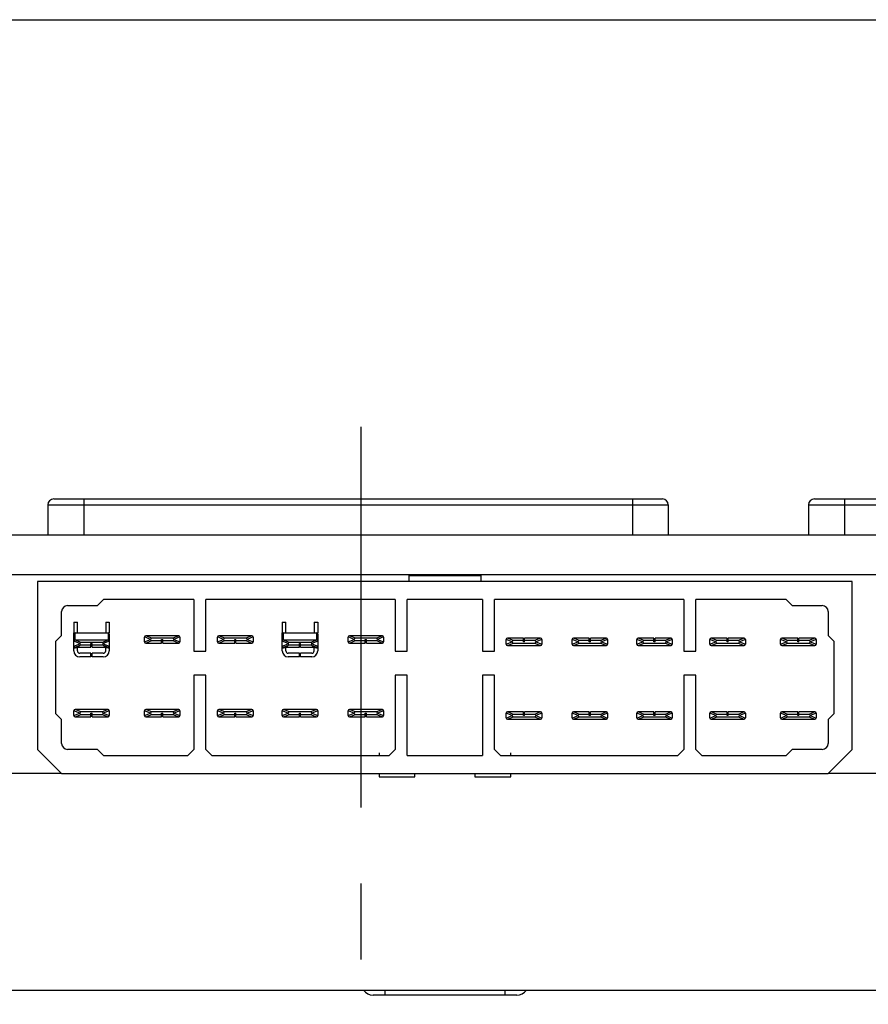
# Model space of a CAD drawing. Units: millimetres. Extents: x 3317 to 10757, y 12763 to 20559.
# Drawn here: x 3830 to 3901, y 16114 to 16196 of the extents above; entities that cross this region are included whole.
import ezdxf

# ---------------------------------------------------------------- set-up
doc = ezdxf.new("R2010")
doc.units = ezdxf.units.MM
doc.linetypes.add('CENTER', pattern=[50.8, 31.75, -6.35, 6.35, -6.35])
for name, color, linetype in [('06210000138_BL1531', 7, 'Continuous'), ('09510002843_BL1484', 7, 'Continuous'), ('09510002843_BL1486', 7, 'Continuous'), ('09510002843_BL1487', 7, 'Continuous'), ('09510002843_BL1488', 7, 'Continuous'), ('09510002843_BL1495', 7, 'Continuous'), ('09510002843_BL1496', 7, 'Continuous'), ('09510002843_BL1497', 7, 'Continuous'), ('09510002843_BL1498', 7, 'Continuous'), ('09510002843_BL1499', 7, 'Continuous'), ('09510002843_BL1500', 7, 'Continuous'), ('09510002843_BL1501', 7, 'Continuous'), ('09510002843_BL1502', 7, 'Continuous'), ('09510002843_BL1503', 7, 'Continuous'), ('09510002843_BL1504', 7, 'Continuous'), ('09510002843_BL1505', 7, 'Continuous'), ('09510002843_BL1506', 7, 'Continuous'), ('09510002843_BL1507', 7, 'Continuous'), ('09510002843_BL1515', 7, 'Continuous'), ('09510002843_BL1516', 7, 'Continuous'), ('09510002843_BL1519', 7, 'Continuous'), ('62413471401_BL1593', 7, 'Continuous'), ('WINDOW_A_OCR_TS1600_BL333', 7, 'Continuous')]:
    doc.layers.add(name, color=color, linetype=linetype)

msp = doc.modelspace()

# ---------------------------------------------------------------- linework, layer by layer
at = {"layer": '06210000138_BL1531', "color": 7, "linetype": 'Continuous'}
for p, q in [((3862.77, 16149.37), (3868.77, 16149.37)), ((3831.77, 16148.87), (3831.77, 16134.87)), ((3899.77, 16148.87), (3831.77, 16148.87)), ((3899.77, 16134.87), (3899.77, 16148.87)), ((3834.27, 16146.87), (3836.77, 16146.87)), ((3836.77, 16146.87), (3837.27, 16147.37)), ((3844.82, 16147.37), (3837.27, 16147.37)), ((3844.82, 16147.37), (3844.82, 16143.07)), ((3845.82, 16143.07), (3845.82, 16147.37)), ((3861.62, 16147.37), (3845.82, 16147.37)), ((3861.62, 16147.37), (3861.62, 16143.07)), ((3862.62, 16143.07), (3862.62, 16147.37)), ((3868.92, 16147.37), (3862.62, 16147.37)), ((3868.92, 16147.37), (3868.92, 16143.07)), ((3869.92, 16143.07), (3869.92, 16147.37)), ((3885.72, 16147.37), (3869.92, 16147.37)), ((3885.72, 16147.37), (3885.72, 16143.07)), ((3886.72, 16143.07), (3886.72, 16147.37)), ((3894.27, 16147.37), (3886.72, 16147.37)), ((3894.27, 16147.37), (3894.77, 16146.87)), ((3894.77, 16146.87), (3897.27, 16146.87)), ((3833.77, 16144.37), (3833.77, 16146.37)), ((3897.77, 16146.37), (3897.77, 16144.37)), ((3833.27, 16143.87), (3833.77, 16144.37)), ((3897.77, 16144.37), (3898.27, 16143.87)), ((3833.27, 16143.87), (3833.27, 16137.87)), ((3898.27, 16137.87), (3898.27, 16143.87)), ((3844.82, 16143.07), (3845.82, 16143.07)), ((3861.62, 16143.07), (3862.62, 16143.07)), ((3868.92, 16143.07), (3869.92, 16143.07)), ((3885.72, 16143.07), (3886.72, 16143.07)), ((3844.82, 16141.07), (3844.82, 16134.87)), ((3845.82, 16141.07), (3844.82, 16141.07)), ((3845.82, 16134.87), (3845.82, 16141.07)), ((3861.62, 16141.07), (3861.62, 16134.87)), ((3862.62, 16141.07), (3861.62, 16141.07)), ((3862.62, 16134.37), (3862.62, 16141.07)), ((3868.92, 16141.07), (3868.92, 16134.37)), ((3869.92, 16141.07), (3868.92, 16141.07)), ((3869.92, 16134.87), (3869.92, 16141.07)), ((3885.72, 16141.07), (3885.72, 16134.87)), ((3886.72, 16141.07), (3885.72, 16141.07)), ((3886.72, 16134.87), (3886.72, 16141.07)), ((3833.77, 16137.37), (3833.27, 16137.87)), ((3898.27, 16137.87), (3897.77, 16137.37)), ((3833.77, 16135.37), (3833.77, 16137.37)), ((3897.77, 16137.37), (3897.77, 16135.37)), ((3831.77, 16134.87), (3833.77, 16132.87)), ((3836.77, 16134.87), (3834.27, 16134.87)), ((3837.27, 16134.37), (3836.77, 16134.87)), ((3837.27, 16134.37), (3844.32, 16134.37)), ((3844.82, 16134.87), (3844.32, 16134.37)), ((3846.32, 16134.37), (3845.82, 16134.87)), ((3846.32, 16134.37), (3861.12, 16134.37)), ((3861.62, 16134.87), (3861.12, 16134.37)), ((3862.62, 16134.37), (3868.92, 16134.37)), ((3870.42, 16134.37), (3869.92, 16134.87)), ((3870.42, 16134.37), (3885.22, 16134.37)), ((3885.72, 16134.87), (3885.22, 16134.37)), ((3887.22, 16134.37), (3886.72, 16134.87)), ((3887.22, 16134.37), (3894.27, 16134.37)), ((3894.77, 16134.87), (3894.27, 16134.37)), ((3897.27, 16134.87), (3894.77, 16134.87)), ((3897.77, 16132.87), (3899.77, 16134.87)), ((3833.77, 16132.87), (3897.77, 16132.87))]:
    msp.add_line(p, q, dxfattribs=at)
for centre, start, end in [((3834.27, 16146.37), 90, 180), ((3897.27, 16146.37), 0, 90), ((3834.27, 16135.37), 180, 270), ((3897.27, 16135.37), 270, 0)]:
    msp.add_arc(centre, 0.5, start, end, dxfattribs=at)
at = {"layer": '09510002843_BL1484', "color": 7, "linetype": 'Continuous'}
for p, q in [((3834.79, 16145.495), (3834.79, 16144.595)), ((3834.79, 16145.495), (3835.09, 16145.495)), ((3835.09, 16144.595), (3835.09, 16145.495)), ((3837.45, 16145.495), (3837.45, 16144.595)), ((3837.45, 16145.495), (3837.75, 16145.495)), ((3837.75, 16145.495), (3837.75, 16144.595)), ((3834.79, 16144.521), (3834.79, 16144.595)), ((3834.79, 16144.595), (3837.75, 16144.595)), ((3834.79, 16143.902), (3834.79, 16144.495)), ((3834.89, 16143.995), (3834.89, 16144.595)), ((3837.65, 16144.595), (3837.65, 16143.995)), ((3837.75, 16144.521), (3837.75, 16144.595)), ((3837.75, 16144.495), (3837.75, 16143.902)), ((3835.29, 16143.702), (3834.79, 16143.902)), ((3834.79, 16143.495), (3834.79, 16143.895)), ((3834.79, 16143.489), (3835.29, 16143.689)), ((3834.79, 16143.095), (3834.79, 16143.489)), ((3837.65, 16143.995), (3834.89, 16143.995)), ((3834.89, 16143.395), (3834.89, 16143.345)), ((3834.89, 16143.395), (3836.22, 16143.395)), ((3835.09, 16143.345), (3834.89, 16143.345)), ((3835.392, 16143.795), (3834.892, 16143.995)), ((3834.892, 16143.395), (3835.392, 16143.595)), ((3835.09, 16143.095), (3835.09, 16143.345)), ((3835.29, 16143.689), (3835.29, 16143.702)), ((3837.148, 16143.795), (3835.392, 16143.795)), ((3835.392, 16143.595), (3836.22, 16143.595)), ((3836.22, 16143.395), (3836.22, 16143.695)), ((3836.22, 16143.695), (3836.32, 16143.695)), ((3836.32, 16143.395), (3836.32, 16143.695)), ((3836.32, 16143.595), (3837.148, 16143.595)), ((3836.32, 16143.395), (3837.65, 16143.395)), ((3837.648, 16143.995), (3837.148, 16143.795)), ((3837.148, 16143.595), (3837.648, 16143.395)), ((3837.749, 16143.902), (3837.25, 16143.702)), ((3837.25, 16143.702), (3837.25, 16143.689)), ((3837.25, 16143.689), (3837.749, 16143.489)), ((3837.45, 16143.095), (3837.45, 16143.345)), ((3837.65, 16143.345), (3837.45, 16143.345)), ((3837.65, 16143.395), (3837.65, 16143.345)), ((3837.75, 16143.895), (3837.75, 16143.495)), ((3837.75, 16143.467), (3837.75, 16143.095)), ((3836.22, 16142.895), (3835.29, 16142.895)), ((3836.22, 16142.595), (3835.29, 16142.595)), ((3836.22, 16142.595), (3836.22, 16142.895)), ((3836.32, 16142.595), (3836.32, 16142.895)), ((3837.25, 16142.895), (3836.32, 16142.895)), ((3837.25, 16142.595), (3836.32, 16142.595))]:
    msp.add_line(p, q, dxfattribs=at)
for centre, radius, start, end in [((3834.89, 16144.495), 0.1, 90, 180), ((3837.65, 16144.495), 0.1, 0, 90), ((3834.89, 16143.895), 0.1, 90, 180), ((3834.89, 16143.495), 0.1, 180, 270), ((3834.89, 16143.495), 0.15, 228.18969, 270), ((3837.65, 16143.895), 0.1, 0, 90), ((3837.65, 16143.495), 0.1, 270, 0), ((3837.65, 16143.495), 0.15, 270, 311.81031), ((3835.29, 16143.095), 0.5, 180, 270), ((3835.29, 16143.095), 0.2, 180, 270), ((3837.25, 16143.095), 0.5, 270, 0), ((3837.25, 16143.095), 0.2, 270, 0)]:
    msp.add_arc(centre, radius, start, end, dxfattribs=at)
for centre, major_axis, start_param, end_param in [((3835.401, 16143.694), (-0.105, 0.042), -1.144362, 0.338616), ((3835.401, 16143.697), (0.105, 0.042), 2.802977, 4.285954), ((3837.138, 16143.694), (-0.105, -0.042), 2.802977, 4.285954), ((3837.138, 16143.697), (0.105, -0.042), -1.144362, 0.338616)]:
    msp.add_ellipse(centre, major_axis=major_axis, ratio=0.880451, start_param=start_param, end_param=end_param, dxfattribs=at)
for points, knots in [([(3835.275, 16143.395), (3835.259, 16143.395), (3835.226, 16143.394), (3835.178, 16143.387), (3835.136, 16143.376), (3835.107, 16143.365), (3835.09, 16143.354), (3835.09, 16143.345)], [0, 0, 0, 0, 0.246872, 0.496666, 0.749005, 0.876123, 1, 1, 1, 1]), ([(3837.45, 16143.345), (3837.45, 16143.354), (3837.432, 16143.365), (3837.403, 16143.376), (3837.361, 16143.387), (3837.313, 16143.394), (3837.28, 16143.395), (3837.264, 16143.395)], [0, 0, 0, 0, 0.123836, 0.250961, 0.503311, 0.753117, 1, 1, 1, 1])]:
    msp.add_open_spline(points, degree=3, knots=knots, dxfattribs=at)
at = {"layer": '09510002843_BL1486', "color": 7, "linetype": 'Continuous'}
for p, q in [((3841.19, 16144.052), (3840.69, 16144.252)), ((3840.69, 16143.845), (3840.69, 16144.245)), ((3843.55, 16144.345), (3840.79, 16144.345)), ((3841.292, 16144.145), (3840.792, 16144.345)), ((3843.048, 16144.145), (3841.292, 16144.145)), ((3843.548, 16144.345), (3843.048, 16144.145)), ((3843.649, 16144.252), (3843.15, 16144.052)), ((3843.65, 16144.245), (3843.65, 16143.845)), ((3840.69, 16143.839), (3841.19, 16144.039)), ((3840.79, 16143.745), (3842.12, 16143.745)), ((3840.792, 16143.745), (3841.292, 16143.945)), ((3841.19, 16144.039), (3841.19, 16144.052)), ((3841.292, 16143.945), (3842.12, 16143.945)), ((3842.12, 16143.745), (3842.12, 16144.045)), ((3842.12, 16144.045), (3842.22, 16144.045)), ((3842.22, 16143.745), (3842.22, 16144.045)), ((3842.22, 16143.945), (3843.048, 16143.945)), ((3842.22, 16143.745), (3843.55, 16143.745)), ((3843.048, 16143.945), (3843.548, 16143.745)), ((3843.15, 16144.052), (3843.15, 16144.039)), ((3843.15, 16144.039), (3843.649, 16143.839))]:
    msp.add_line(p, q, dxfattribs=at)
for centre, start, end in [((3840.79, 16144.245), 90, 180), ((3843.55, 16144.245), 0, 90), ((3840.79, 16143.845), 180, 270), ((3843.55, 16143.845), 270, 0)]:
    msp.add_arc(centre, 0.1, start, end, dxfattribs=at)
for centre, major_axis, start_param, end_param in [((3841.301, 16144.044), (-0.105, 0.042), -1.144362, 0.338616), ((3843.038, 16144.044), (-0.105, -0.042), 2.802977, 4.285954), ((3841.301, 16144.047), (0.105, 0.042), 2.802977, 4.285954), ((3843.038, 16144.047), (0.105, -0.042), -1.144362, 0.338616)]:
    msp.add_ellipse(centre, major_axis=major_axis, ratio=0.880451, start_param=start_param, end_param=end_param, dxfattribs=at)
at = {"layer": '09510002843_BL1487', "color": 7, "linetype": 'Continuous'}
for p, q in [((3847.29, 16144.052), (3846.79, 16144.252)), ((3846.79, 16143.845), (3846.79, 16144.245)), ((3849.65, 16144.345), (3846.89, 16144.345)), ((3847.392, 16144.145), (3846.892, 16144.345)), ((3849.148, 16144.145), (3847.392, 16144.145)), ((3849.648, 16144.345), (3849.148, 16144.145)), ((3849.749, 16144.252), (3849.25, 16144.052)), ((3849.75, 16144.245), (3849.75, 16143.845)), ((3846.79, 16143.839), (3847.29, 16144.039)), ((3846.89, 16143.745), (3848.22, 16143.745)), ((3846.892, 16143.745), (3847.392, 16143.945)), ((3847.29, 16144.039), (3847.29, 16144.052)), ((3847.392, 16143.945), (3848.22, 16143.945)), ((3848.22, 16143.745), (3848.22, 16144.045)), ((3848.22, 16144.045), (3848.32, 16144.045)), ((3848.32, 16143.745), (3848.32, 16144.045)), ((3848.32, 16143.945), (3849.148, 16143.945)), ((3848.32, 16143.745), (3849.65, 16143.745)), ((3849.148, 16143.945), (3849.648, 16143.745)), ((3849.25, 16144.052), (3849.25, 16144.039)), ((3849.25, 16144.039), (3849.749, 16143.839))]:
    msp.add_line(p, q, dxfattribs=at)
for centre, start, end in [((3846.89, 16144.245), 90, 180), ((3849.65, 16144.245), 0, 90), ((3846.89, 16143.845), 180, 270), ((3849.65, 16143.845), 270, 0)]:
    msp.add_arc(centre, 0.1, start, end, dxfattribs=at)
for centre, major_axis, start_param, end_param in [((3847.401, 16144.044), (-0.105, 0.042), -1.144362, 0.338616), ((3849.138, 16144.044), (-0.105, -0.042), 2.802977, 4.285954), ((3847.401, 16144.047), (0.105, 0.042), 2.802977, 4.285954), ((3849.138, 16144.047), (0.105, -0.042), -1.144362, 0.338616)]:
    msp.add_ellipse(centre, major_axis=major_axis, ratio=0.880451, start_param=start_param, end_param=end_param, dxfattribs=at)
at = {"layer": '09510002843_BL1488', "color": 7, "linetype": 'Continuous'}
for p, q in [((3835.29, 16137.902), (3834.79, 16138.102)), ((3834.79, 16137.695), (3834.79, 16138.095)), ((3834.79, 16137.689), (3835.29, 16137.889)), ((3837.65, 16138.195), (3834.89, 16138.195)), ((3834.89, 16137.595), (3836.22, 16137.595)), ((3835.392, 16137.995), (3834.892, 16138.195)), ((3834.892, 16137.595), (3835.392, 16137.795)), ((3835.29, 16137.889), (3835.29, 16137.902)), ((3837.148, 16137.995), (3835.392, 16137.995)), ((3835.392, 16137.795), (3836.22, 16137.795)), ((3836.22, 16137.595), (3836.22, 16137.895)), ((3836.22, 16137.895), (3836.32, 16137.895)), ((3836.32, 16137.595), (3836.32, 16137.895)), ((3836.32, 16137.795), (3837.148, 16137.795)), ((3836.32, 16137.595), (3837.65, 16137.595)), ((3837.648, 16138.195), (3837.148, 16137.995)), ((3837.148, 16137.795), (3837.648, 16137.595)), ((3837.749, 16138.102), (3837.25, 16137.902)), ((3837.25, 16137.902), (3837.25, 16137.889)), ((3837.25, 16137.889), (3837.749, 16137.689)), ((3837.75, 16138.095), (3837.75, 16137.695))]:
    msp.add_line(p, q, dxfattribs=at)
for centre, start, end in [((3834.89, 16138.095), 90, 180), ((3834.89, 16137.695), 180, 270), ((3837.65, 16138.095), 0, 90), ((3837.65, 16137.695), 270, 0)]:
    msp.add_arc(centre, 0.1, start, end, dxfattribs=at)
for centre, major_axis, start_param, end_param in [((3835.401, 16137.894), (-0.105, 0.042), -1.144362, 0.338616), ((3835.401, 16137.897), (0.105, 0.042), 2.802977, 4.285954), ((3837.138, 16137.894), (-0.105, -0.042), 2.802977, 4.285954), ((3837.138, 16137.897), (0.105, -0.042), -1.144362, 0.338616)]:
    msp.add_ellipse(centre, major_axis=major_axis, ratio=0.880451, start_param=start_param, end_param=end_param, dxfattribs=at)
at = {"layer": '09510002843_BL1495', "color": 7, "linetype": 'Continuous'}
for p, q in [((3852.19, 16145.495), (3852.19, 16144.595)), ((3852.19, 16145.495), (3852.49, 16145.495)), ((3852.49, 16144.595), (3852.49, 16145.495)), ((3854.85, 16145.495), (3854.85, 16144.595)), ((3854.85, 16145.495), (3855.15, 16145.495)), ((3855.15, 16145.495), (3855.15, 16144.595)), ((3852.19, 16144.521), (3852.19, 16144.595)), ((3852.19, 16144.595), (3855.15, 16144.595)), ((3852.19, 16143.902), (3852.19, 16144.495)), ((3852.29, 16143.995), (3852.29, 16144.595)), ((3855.05, 16144.595), (3855.05, 16143.995)), ((3855.15, 16144.521), (3855.15, 16144.595)), ((3855.15, 16144.495), (3855.15, 16143.902)), ((3852.69, 16143.702), (3852.19, 16143.902)), ((3852.19, 16143.495), (3852.19, 16143.895)), ((3852.19, 16143.489), (3852.69, 16143.689)), ((3852.19, 16143.095), (3852.19, 16143.489)), ((3855.05, 16143.995), (3852.29, 16143.995)), ((3852.29, 16143.395), (3852.29, 16143.345)), ((3852.29, 16143.395), (3853.62, 16143.395)), ((3852.49, 16143.345), (3852.29, 16143.345)), ((3852.792, 16143.795), (3852.292, 16143.995)), ((3852.292, 16143.395), (3852.792, 16143.595)), ((3852.49, 16143.095), (3852.49, 16143.345)), ((3852.69, 16143.689), (3852.69, 16143.702)), ((3854.548, 16143.795), (3852.792, 16143.795)), ((3852.792, 16143.595), (3853.62, 16143.595)), ((3853.62, 16143.395), (3853.62, 16143.695)), ((3853.62, 16143.695), (3853.72, 16143.695)), ((3853.72, 16143.395), (3853.72, 16143.695)), ((3853.72, 16143.595), (3854.548, 16143.595)), ((3853.72, 16143.395), (3855.05, 16143.395)), ((3855.048, 16143.995), (3854.548, 16143.795)), ((3854.548, 16143.595), (3855.048, 16143.395)), ((3855.149, 16143.902), (3854.65, 16143.702)), ((3854.65, 16143.702), (3854.65, 16143.689)), ((3854.65, 16143.689), (3855.149, 16143.489)), ((3854.85, 16143.095), (3854.85, 16143.345)), ((3855.05, 16143.345), (3854.85, 16143.345)), ((3855.05, 16143.395), (3855.05, 16143.345)), ((3855.15, 16143.895), (3855.15, 16143.495)), ((3855.15, 16143.467), (3855.15, 16143.095)), ((3853.62, 16142.895), (3852.69, 16142.895)), ((3853.62, 16142.595), (3852.69, 16142.595)), ((3853.62, 16142.595), (3853.62, 16142.895)), ((3853.72, 16142.595), (3853.72, 16142.895)), ((3854.65, 16142.895), (3853.72, 16142.895)), ((3854.65, 16142.595), (3853.72, 16142.595))]:
    msp.add_line(p, q, dxfattribs=at)
for centre, radius, start, end in [((3852.29, 16144.495), 0.1, 90, 180), ((3855.05, 16144.495), 0.1, 0, 90), ((3852.29, 16143.895), 0.1, 90, 180), ((3852.29, 16143.495), 0.1, 180, 270), ((3852.29, 16143.495), 0.15, 228.18969, 270), ((3855.05, 16143.895), 0.1, 0, 90), ((3855.05, 16143.495), 0.1, 270, 0), ((3855.05, 16143.495), 0.15, 270, 311.81031), ((3852.69, 16143.095), 0.5, 180, 270), ((3852.69, 16143.095), 0.2, 180, 270), ((3854.65, 16143.095), 0.5, 270, 0), ((3854.65, 16143.095), 0.2, 270, 0)]:
    msp.add_arc(centre, radius, start, end, dxfattribs=at)
for centre, major_axis, start_param, end_param in [((3852.801, 16143.694), (-0.105, 0.042), -1.144362, 0.338616), ((3852.801, 16143.697), (0.105, 0.042), 2.802977, 4.285954), ((3854.538, 16143.694), (-0.105, -0.042), 2.802977, 4.285954), ((3854.538, 16143.697), (0.105, -0.042), -1.144362, 0.338616)]:
    msp.add_ellipse(centre, major_axis=major_axis, ratio=0.880451, start_param=start_param, end_param=end_param, dxfattribs=at)
for points, knots in [([(3852.675, 16143.395), (3852.659, 16143.395), (3852.626, 16143.394), (3852.578, 16143.387), (3852.536, 16143.376), (3852.507, 16143.365), (3852.49, 16143.354), (3852.49, 16143.345)], [0, 0, 0, 0, 0.246872, 0.496666, 0.749005, 0.876123, 1, 1, 1, 1]), ([(3854.85, 16143.345), (3854.85, 16143.354), (3854.832, 16143.365), (3854.803, 16143.376), (3854.761, 16143.387), (3854.713, 16143.394), (3854.68, 16143.395), (3854.664, 16143.395)], [0, 0, 0, 0, 0.123836, 0.250961, 0.503311, 0.753117, 1, 1, 1, 1])]:
    msp.add_open_spline(points, degree=3, knots=knots, dxfattribs=at)
at = {"layer": '09510002843_BL1496', "color": 7, "linetype": 'Continuous'}
for p, q in [((3841.19, 16137.902), (3840.69, 16138.102)), ((3840.69, 16137.695), (3840.69, 16138.095)), ((3840.69, 16137.689), (3841.19, 16137.889)), ((3843.55, 16138.195), (3840.79, 16138.195)), ((3840.79, 16137.595), (3842.12, 16137.595)), ((3841.292, 16137.995), (3840.792, 16138.195)), ((3840.792, 16137.595), (3841.292, 16137.795)), ((3841.19, 16137.889), (3841.19, 16137.902)), ((3843.048, 16137.995), (3841.292, 16137.995)), ((3841.292, 16137.795), (3842.12, 16137.795)), ((3842.12, 16137.595), (3842.12, 16137.895)), ((3842.12, 16137.895), (3842.22, 16137.895)), ((3842.22, 16137.595), (3842.22, 16137.895)), ((3842.22, 16137.795), (3843.048, 16137.795)), ((3842.22, 16137.595), (3843.55, 16137.595)), ((3843.548, 16138.195), (3843.048, 16137.995)), ((3843.048, 16137.795), (3843.548, 16137.595)), ((3843.649, 16138.102), (3843.15, 16137.902)), ((3843.15, 16137.902), (3843.15, 16137.889)), ((3843.15, 16137.889), (3843.649, 16137.689)), ((3843.65, 16138.095), (3843.65, 16137.695))]:
    msp.add_line(p, q, dxfattribs=at)
for centre, start, end in [((3840.79, 16138.095), 90, 180), ((3840.79, 16137.695), 180, 270), ((3843.55, 16138.095), 0, 90), ((3843.55, 16137.695), 270, 0)]:
    msp.add_arc(centre, 0.1, start, end, dxfattribs=at)
for centre, major_axis, start_param, end_param in [((3841.301, 16137.894), (-0.105, 0.042), -1.144362, 0.338616), ((3841.301, 16137.897), (0.105, 0.042), 2.802977, 4.285954), ((3843.038, 16137.894), (-0.105, -0.042), 2.802977, 4.285954), ((3843.038, 16137.897), (0.105, -0.042), -1.144362, 0.338616)]:
    msp.add_ellipse(centre, major_axis=major_axis, ratio=0.880451, start_param=start_param, end_param=end_param, dxfattribs=at)
at = {"layer": '09510002843_BL1497', "color": 7, "linetype": 'Continuous'}
for p, q in [((3858.19, 16144.052), (3857.69, 16144.252)), ((3857.69, 16143.845), (3857.69, 16144.245)), ((3860.55, 16144.345), (3857.79, 16144.345)), ((3858.292, 16144.145), (3857.792, 16144.345)), ((3860.048, 16144.145), (3858.292, 16144.145)), ((3860.548, 16144.345), (3860.048, 16144.145)), ((3860.649, 16144.252), (3860.15, 16144.052)), ((3860.65, 16144.245), (3860.65, 16143.845)), ((3857.69, 16143.839), (3858.19, 16144.039)), ((3857.79, 16143.745), (3859.12, 16143.745)), ((3857.792, 16143.745), (3858.292, 16143.945)), ((3858.19, 16144.039), (3858.19, 16144.052)), ((3858.292, 16143.945), (3859.12, 16143.945)), ((3859.12, 16143.745), (3859.12, 16144.045)), ((3859.12, 16144.045), (3859.22, 16144.045)), ((3859.22, 16143.745), (3859.22, 16144.045)), ((3859.22, 16143.945), (3860.048, 16143.945)), ((3859.22, 16143.745), (3860.55, 16143.745)), ((3860.048, 16143.945), (3860.548, 16143.745)), ((3860.15, 16144.052), (3860.15, 16144.039)), ((3860.15, 16144.039), (3860.649, 16143.839))]:
    msp.add_line(p, q, dxfattribs=at)
for centre, start, end in [((3857.79, 16144.245), 90, 180), ((3860.55, 16144.245), 0, 90), ((3857.79, 16143.845), 180, 270), ((3860.55, 16143.845), 270, 0)]:
    msp.add_arc(centre, 0.1, start, end, dxfattribs=at)
for centre, major_axis, start_param, end_param in [((3858.301, 16144.044), (-0.105, 0.042), -1.144362, 0.338616), ((3860.038, 16144.044), (-0.105, -0.042), 2.802977, 4.285954), ((3858.301, 16144.047), (0.105, 0.042), 2.802977, 4.285954), ((3860.038, 16144.047), (0.105, -0.042), -1.144362, 0.338616)]:
    msp.add_ellipse(centre, major_axis=major_axis, ratio=0.880451, start_param=start_param, end_param=end_param, dxfattribs=at)
at = {"layer": '09510002843_BL1498', "color": 7, "linetype": 'Continuous'}
for p, q in [((3847.29, 16137.902), (3846.79, 16138.102)), ((3846.79, 16137.695), (3846.79, 16138.095)), ((3846.79, 16137.689), (3847.29, 16137.889)), ((3849.65, 16138.195), (3846.89, 16138.195)), ((3846.89, 16137.595), (3848.22, 16137.595)), ((3847.392, 16137.995), (3846.892, 16138.195)), ((3846.892, 16137.595), (3847.392, 16137.795)), ((3847.29, 16137.889), (3847.29, 16137.902)), ((3849.148, 16137.995), (3847.392, 16137.995)), ((3847.392, 16137.795), (3848.22, 16137.795)), ((3848.22, 16137.595), (3848.22, 16137.895)), ((3848.22, 16137.895), (3848.32, 16137.895)), ((3848.32, 16137.595), (3848.32, 16137.895)), ((3848.32, 16137.795), (3849.148, 16137.795)), ((3848.32, 16137.595), (3849.65, 16137.595)), ((3849.648, 16138.195), (3849.148, 16137.995)), ((3849.148, 16137.795), (3849.648, 16137.595)), ((3849.749, 16138.102), (3849.25, 16137.902)), ((3849.25, 16137.902), (3849.25, 16137.889)), ((3849.25, 16137.889), (3849.749, 16137.689)), ((3849.75, 16138.095), (3849.75, 16137.695))]:
    msp.add_line(p, q, dxfattribs=at)
for centre, start, end in [((3846.89, 16138.095), 90, 180), ((3846.89, 16137.695), 180, 270), ((3849.65, 16138.095), 0, 90), ((3849.65, 16137.695), 270, 0)]:
    msp.add_arc(centre, 0.1, start, end, dxfattribs=at)
for centre, major_axis, start_param, end_param in [((3847.401, 16137.894), (-0.105, 0.042), -1.144362, 0.338616), ((3847.401, 16137.897), (0.105, 0.042), 2.802977, 4.285954), ((3849.138, 16137.894), (-0.105, -0.042), 2.802977, 4.285954), ((3849.138, 16137.897), (0.105, -0.042), -1.144362, 0.338616)]:
    msp.add_ellipse(centre, major_axis=major_axis, ratio=0.880451, start_param=start_param, end_param=end_param, dxfattribs=at)
at = {"layer": '09510002843_BL1499', "color": 7, "linetype": 'Continuous'}
for p, q in [((3852.69, 16137.902), (3852.19, 16138.102)), ((3852.19, 16137.695), (3852.19, 16138.095)), ((3852.19, 16137.689), (3852.69, 16137.889)), ((3855.05, 16138.195), (3852.29, 16138.195)), ((3852.29, 16137.595), (3853.62, 16137.595)), ((3852.792, 16137.995), (3852.292, 16138.195)), ((3852.292, 16137.595), (3852.792, 16137.795)), ((3852.69, 16137.889), (3852.69, 16137.902)), ((3854.548, 16137.995), (3852.792, 16137.995)), ((3852.792, 16137.795), (3853.62, 16137.795)), ((3853.62, 16137.595), (3853.62, 16137.895)), ((3853.62, 16137.895), (3853.72, 16137.895)), ((3853.72, 16137.595), (3853.72, 16137.895)), ((3853.72, 16137.795), (3854.548, 16137.795)), ((3853.72, 16137.595), (3855.05, 16137.595)), ((3855.048, 16138.195), (3854.548, 16137.995)), ((3854.548, 16137.795), (3855.048, 16137.595)), ((3855.149, 16138.102), (3854.65, 16137.902)), ((3854.65, 16137.902), (3854.65, 16137.889)), ((3854.65, 16137.889), (3855.149, 16137.689)), ((3855.15, 16138.095), (3855.15, 16137.695))]:
    msp.add_line(p, q, dxfattribs=at)
for centre, start, end in [((3852.29, 16138.095), 90, 180), ((3852.29, 16137.695), 180, 270), ((3855.05, 16138.095), 0, 90), ((3855.05, 16137.695), 270, 0)]:
    msp.add_arc(centre, 0.1, start, end, dxfattribs=at)
for centre, major_axis, start_param, end_param in [((3852.801, 16137.894), (-0.105, 0.042), -1.144362, 0.338616), ((3852.801, 16137.897), (0.105, 0.042), 2.802977, 4.285954), ((3854.538, 16137.894), (-0.105, -0.042), 2.802977, 4.285954), ((3854.538, 16137.897), (0.105, -0.042), -1.144362, 0.338616)]:
    msp.add_ellipse(centre, major_axis=major_axis, ratio=0.880451, start_param=start_param, end_param=end_param, dxfattribs=at)
at = {"layer": '09510002843_BL1500', "color": 7, "linetype": 'Continuous'}
for p, q in [((3872.32, 16144.145), (3870.99, 16144.145)), ((3871.492, 16143.945), (3870.992, 16144.145)), ((3872.32, 16143.845), (3872.32, 16144.145)), ((3872.42, 16143.845), (3872.42, 16144.145)), ((3873.75, 16144.145), (3872.42, 16144.145)), ((3873.748, 16144.145), (3873.248, 16143.945)), ((3871.39, 16143.852), (3870.89, 16144.052)), ((3870.89, 16143.645), (3870.89, 16144.045)), ((3870.89, 16143.639), (3871.39, 16143.839)), ((3870.99, 16143.545), (3873.75, 16143.545)), ((3870.992, 16143.545), (3871.492, 16143.745)), ((3871.39, 16143.839), (3871.39, 16143.852)), ((3872.32, 16143.945), (3871.492, 16143.945)), ((3871.492, 16143.745), (3873.248, 16143.745)), ((3872.42, 16143.845), (3872.32, 16143.845)), ((3873.248, 16143.945), (3872.42, 16143.945)), ((3873.248, 16143.745), (3873.748, 16143.545)), ((3873.849, 16144.052), (3873.35, 16143.852)), ((3873.35, 16143.852), (3873.35, 16143.839)), ((3873.35, 16143.839), (3873.849, 16143.639)), ((3873.85, 16144.045), (3873.85, 16143.645))]:
    msp.add_line(p, q, dxfattribs=at)
for centre, start, end in [((3870.99, 16144.045), 90, 180), ((3873.75, 16144.045), 0, 90), ((3870.99, 16143.645), 180, 270), ((3873.75, 16143.645), 270, 0)]:
    msp.add_arc(centre, 0.1, start, end, dxfattribs=at)
for centre, major_axis, start_param, end_param in [((3871.501, 16143.844), (-0.105, 0.042), -1.144362, 0.338616), ((3871.501, 16143.847), (0.105, 0.042), 2.802977, 4.285954), ((3873.238, 16143.844), (-0.105, -0.042), 2.802977, 4.285954), ((3873.238, 16143.847), (0.105, -0.042), -1.144362, 0.338616)]:
    msp.add_ellipse(centre, major_axis=major_axis, ratio=0.880451, start_param=start_param, end_param=end_param, dxfattribs=at)
at = {"layer": '09510002843_BL1501', "color": 7, "linetype": 'Continuous'}
for p, q in [((3858.19, 16137.902), (3857.69, 16138.102)), ((3857.69, 16137.695), (3857.69, 16138.095)), ((3857.69, 16137.689), (3858.19, 16137.889)), ((3860.55, 16138.195), (3857.79, 16138.195)), ((3857.79, 16137.595), (3859.12, 16137.595)), ((3858.292, 16137.995), (3857.792, 16138.195)), ((3857.792, 16137.595), (3858.292, 16137.795)), ((3858.19, 16137.889), (3858.19, 16137.902)), ((3860.048, 16137.995), (3858.292, 16137.995)), ((3858.292, 16137.795), (3859.12, 16137.795)), ((3859.12, 16137.595), (3859.12, 16137.895)), ((3859.12, 16137.895), (3859.22, 16137.895)), ((3859.22, 16137.595), (3859.22, 16137.895)), ((3859.22, 16137.795), (3860.048, 16137.795)), ((3859.22, 16137.595), (3860.55, 16137.595)), ((3860.548, 16138.195), (3860.048, 16137.995)), ((3860.048, 16137.795), (3860.548, 16137.595)), ((3860.649, 16138.102), (3860.15, 16137.902)), ((3860.15, 16137.902), (3860.15, 16137.889)), ((3860.15, 16137.889), (3860.649, 16137.689)), ((3860.65, 16138.095), (3860.65, 16137.695))]:
    msp.add_line(p, q, dxfattribs=at)
for centre, start, end in [((3857.79, 16138.095), 90, 180), ((3857.79, 16137.695), 180, 270), ((3860.55, 16138.095), 0, 90), ((3860.55, 16137.695), 270, 0)]:
    msp.add_arc(centre, 0.1, start, end, dxfattribs=at)
for centre, major_axis, start_param, end_param in [((3858.301, 16137.894), (-0.105, 0.042), -1.144362, 0.338616), ((3858.301, 16137.897), (0.105, 0.042), 2.802977, 4.285954), ((3860.038, 16137.894), (-0.105, -0.042), 2.802977, 4.285954), ((3860.038, 16137.897), (0.105, -0.042), -1.144362, 0.338616)]:
    msp.add_ellipse(centre, major_axis=major_axis, ratio=0.880451, start_param=start_param, end_param=end_param, dxfattribs=at)
at = {"layer": '09510002843_BL1502', "color": 7, "linetype": 'Continuous'}
for p, q in [((3877.82, 16144.145), (3876.49, 16144.145)), ((3876.992, 16143.945), (3876.492, 16144.145)), ((3877.82, 16143.845), (3877.82, 16144.145)), ((3877.92, 16143.845), (3877.92, 16144.145)), ((3879.25, 16144.145), (3877.92, 16144.145)), ((3879.248, 16144.145), (3878.748, 16143.945)), ((3876.89, 16143.852), (3876.39, 16144.052)), ((3876.39, 16143.645), (3876.39, 16144.045)), ((3876.39, 16143.639), (3876.89, 16143.839)), ((3876.49, 16143.545), (3879.25, 16143.545)), ((3876.492, 16143.545), (3876.992, 16143.745)), ((3876.89, 16143.839), (3876.89, 16143.852)), ((3877.82, 16143.945), (3876.992, 16143.945)), ((3876.992, 16143.745), (3878.748, 16143.745)), ((3877.92, 16143.845), (3877.82, 16143.845)), ((3878.748, 16143.945), (3877.92, 16143.945)), ((3878.748, 16143.745), (3879.248, 16143.545)), ((3879.349, 16144.052), (3878.85, 16143.852)), ((3878.85, 16143.852), (3878.85, 16143.839)), ((3878.85, 16143.839), (3879.349, 16143.639)), ((3879.35, 16144.045), (3879.35, 16143.645))]:
    msp.add_line(p, q, dxfattribs=at)
for centre, start, end in [((3876.49, 16144.045), 90, 180), ((3879.25, 16144.045), 0, 90), ((3876.49, 16143.645), 180, 270), ((3879.25, 16143.645), 270, 0)]:
    msp.add_arc(centre, 0.1, start, end, dxfattribs=at)
for centre, major_axis, start_param, end_param in [((3877.001, 16143.844), (-0.105, 0.042), -1.144362, 0.338616), ((3877.001, 16143.847), (0.105, 0.042), 2.802977, 4.285954), ((3878.738, 16143.844), (-0.105, -0.042), 2.802977, 4.285954), ((3878.738, 16143.847), (0.105, -0.042), -1.144362, 0.338616)]:
    msp.add_ellipse(centre, major_axis=major_axis, ratio=0.880451, start_param=start_param, end_param=end_param, dxfattribs=at)
at = {"layer": '09510002843_BL1503', "color": 7, "linetype": 'Continuous'}
for p, q in [((3883.22, 16144.145), (3881.89, 16144.145)), ((3882.392, 16143.945), (3881.892, 16144.145)), ((3883.22, 16143.845), (3883.22, 16144.145)), ((3883.32, 16143.845), (3883.32, 16144.145)), ((3884.65, 16144.145), (3883.32, 16144.145)), ((3884.648, 16144.145), (3884.148, 16143.945)), ((3882.29, 16143.852), (3881.79, 16144.052)), ((3881.79, 16143.645), (3881.79, 16144.045)), ((3881.79, 16143.639), (3882.29, 16143.839)), ((3881.89, 16143.545), (3884.65, 16143.545)), ((3881.892, 16143.545), (3882.392, 16143.745)), ((3882.29, 16143.839), (3882.29, 16143.852)), ((3883.22, 16143.945), (3882.392, 16143.945)), ((3882.392, 16143.745), (3884.148, 16143.745)), ((3883.32, 16143.845), (3883.22, 16143.845)), ((3884.148, 16143.945), (3883.32, 16143.945)), ((3884.148, 16143.745), (3884.648, 16143.545)), ((3884.749, 16144.052), (3884.25, 16143.852)), ((3884.25, 16143.852), (3884.25, 16143.839)), ((3884.25, 16143.839), (3884.749, 16143.639)), ((3884.75, 16144.045), (3884.75, 16143.645))]:
    msp.add_line(p, q, dxfattribs=at)
for centre, start, end in [((3881.89, 16144.045), 90, 180), ((3884.65, 16144.045), 0, 90), ((3881.89, 16143.645), 180, 270), ((3884.65, 16143.645), 270, 0)]:
    msp.add_arc(centre, 0.1, start, end, dxfattribs=at)
for centre, major_axis, start_param, end_param in [((3882.401, 16143.844), (-0.105, 0.042), -1.144362, 0.338616), ((3882.401, 16143.847), (0.105, 0.042), 2.802977, 4.285954), ((3884.138, 16143.844), (-0.105, -0.042), 2.802977, 4.285954), ((3884.138, 16143.847), (0.105, -0.042), -1.144362, 0.338616)]:
    msp.add_ellipse(centre, major_axis=major_axis, ratio=0.880451, start_param=start_param, end_param=end_param, dxfattribs=at)
at = {"layer": '09510002843_BL1504', "color": 7, "linetype": 'Continuous'}
for p, q in [((3871.39, 16137.702), (3870.89, 16137.902)), ((3870.89, 16137.495), (3870.89, 16137.895)), ((3870.89, 16137.489), (3871.39, 16137.689)), ((3872.32, 16137.995), (3870.99, 16137.995)), ((3871.492, 16137.795), (3870.992, 16137.995)), ((3870.992, 16137.395), (3871.492, 16137.595)), ((3871.39, 16137.689), (3871.39, 16137.702)), ((3872.32, 16137.795), (3871.492, 16137.795)), ((3871.492, 16137.595), (3873.248, 16137.595)), ((3872.32, 16137.695), (3872.32, 16137.995)), ((3872.42, 16137.695), (3872.32, 16137.695)), ((3872.42, 16137.695), (3872.42, 16137.995)), ((3873.75, 16137.995), (3872.42, 16137.995)), ((3873.248, 16137.795), (3872.42, 16137.795)), ((3873.748, 16137.995), (3873.248, 16137.795)), ((3873.248, 16137.595), (3873.748, 16137.395)), ((3873.849, 16137.902), (3873.35, 16137.702)), ((3873.35, 16137.702), (3873.35, 16137.689)), ((3873.35, 16137.689), (3873.849, 16137.489)), ((3873.85, 16137.895), (3873.85, 16137.495)), ((3870.99, 16137.395), (3873.75, 16137.395))]:
    msp.add_line(p, q, dxfattribs=at)
for centre, start, end in [((3870.99, 16137.895), 90, 180), ((3873.75, 16137.895), 0, 90), ((3870.99, 16137.495), 180, 270), ((3873.75, 16137.495), 270, 0)]:
    msp.add_arc(centre, 0.1, start, end, dxfattribs=at)
for centre, major_axis, start_param, end_param in [((3871.501, 16137.694), (-0.105, 0.042), -1.144362, 0.338616), ((3871.501, 16137.697), (0.105, 0.042), 2.802977, 4.285954), ((3873.238, 16137.694), (-0.105, -0.042), 2.802977, 4.285954), ((3873.238, 16137.697), (0.105, -0.042), -1.144362, 0.338616)]:
    msp.add_ellipse(centre, major_axis=major_axis, ratio=0.880451, start_param=start_param, end_param=end_param, dxfattribs=at)
at = {"layer": '09510002843_BL1505', "color": 7, "linetype": 'Continuous'}
for p, q in [((3889.32, 16144.145), (3887.99, 16144.145)), ((3888.492, 16143.945), (3887.992, 16144.145)), ((3889.32, 16143.845), (3889.32, 16144.145)), ((3889.42, 16143.845), (3889.42, 16144.145)), ((3890.75, 16144.145), (3889.42, 16144.145)), ((3890.748, 16144.145), (3890.248, 16143.945)), ((3888.39, 16143.852), (3887.89, 16144.052)), ((3887.89, 16143.645), (3887.89, 16144.045)), ((3887.89, 16143.639), (3888.39, 16143.839)), ((3887.99, 16143.545), (3890.75, 16143.545)), ((3887.992, 16143.545), (3888.492, 16143.745)), ((3888.39, 16143.839), (3888.39, 16143.852)), ((3889.32, 16143.945), (3888.492, 16143.945)), ((3888.492, 16143.745), (3890.248, 16143.745)), ((3889.42, 16143.845), (3889.32, 16143.845)), ((3890.248, 16143.945), (3889.42, 16143.945)), ((3890.248, 16143.745), (3890.748, 16143.545)), ((3890.849, 16144.052), (3890.35, 16143.852)), ((3890.35, 16143.852), (3890.35, 16143.839)), ((3890.35, 16143.839), (3890.849, 16143.639)), ((3890.85, 16144.045), (3890.85, 16143.645))]:
    msp.add_line(p, q, dxfattribs=at)
for centre, start, end in [((3887.99, 16144.045), 90, 180), ((3890.75, 16144.045), 0, 90), ((3887.99, 16143.645), 180, 270), ((3890.75, 16143.645), 270, 0)]:
    msp.add_arc(centre, 0.1, start, end, dxfattribs=at)
for centre, major_axis, start_param, end_param in [((3888.501, 16143.844), (-0.105, 0.042), -1.144362, 0.338616), ((3888.501, 16143.847), (0.105, 0.042), 2.802977, 4.285954), ((3890.238, 16143.844), (-0.105, -0.042), 2.802977, 4.285954), ((3890.238, 16143.847), (0.105, -0.042), -1.144362, 0.338616)]:
    msp.add_ellipse(centre, major_axis=major_axis, ratio=0.880451, start_param=start_param, end_param=end_param, dxfattribs=at)
at = {"layer": '09510002843_BL1506', "color": 7, "linetype": 'Continuous'}
for p, q in [((3876.89, 16137.702), (3876.39, 16137.902)), ((3876.39, 16137.495), (3876.39, 16137.895)), ((3876.39, 16137.489), (3876.89, 16137.689)), ((3877.82, 16137.995), (3876.49, 16137.995)), ((3876.992, 16137.795), (3876.492, 16137.995)), ((3876.492, 16137.395), (3876.992, 16137.595)), ((3876.89, 16137.689), (3876.89, 16137.702)), ((3877.82, 16137.795), (3876.992, 16137.795)), ((3876.992, 16137.595), (3878.748, 16137.595)), ((3877.82, 16137.695), (3877.82, 16137.995)), ((3877.92, 16137.695), (3877.82, 16137.695)), ((3877.92, 16137.695), (3877.92, 16137.995)), ((3879.25, 16137.995), (3877.92, 16137.995)), ((3878.748, 16137.795), (3877.92, 16137.795)), ((3879.248, 16137.995), (3878.748, 16137.795)), ((3878.748, 16137.595), (3879.248, 16137.395)), ((3879.349, 16137.902), (3878.85, 16137.702)), ((3878.85, 16137.702), (3878.85, 16137.689)), ((3878.85, 16137.689), (3879.349, 16137.489)), ((3879.35, 16137.895), (3879.35, 16137.495)), ((3876.49, 16137.395), (3879.25, 16137.395))]:
    msp.add_line(p, q, dxfattribs=at)
for centre, start, end in [((3876.49, 16137.895), 90, 180), ((3879.25, 16137.895), 0, 90), ((3876.49, 16137.495), 180, 270), ((3879.25, 16137.495), 270, 0)]:
    msp.add_arc(centre, 0.1, start, end, dxfattribs=at)
for centre, major_axis, start_param, end_param in [((3877.001, 16137.694), (-0.105, 0.042), -1.144362, 0.338616), ((3877.001, 16137.697), (0.105, 0.042), 2.802977, 4.285954), ((3878.738, 16137.694), (-0.105, -0.042), 2.802977, 4.285954), ((3878.738, 16137.697), (0.105, -0.042), -1.144362, 0.338616)]:
    msp.add_ellipse(centre, major_axis=major_axis, ratio=0.880451, start_param=start_param, end_param=end_param, dxfattribs=at)
at = {"layer": '09510002843_BL1507', "color": 7, "linetype": 'Continuous'}
for p, q in [((3895.22, 16144.145), (3893.89, 16144.145)), ((3894.392, 16143.945), (3893.892, 16144.145)), ((3895.22, 16143.845), (3895.22, 16144.145)), ((3895.32, 16143.845), (3895.32, 16144.145)), ((3896.65, 16144.145), (3895.32, 16144.145)), ((3896.648, 16144.145), (3896.148, 16143.945)), ((3894.29, 16143.852), (3893.79, 16144.052)), ((3893.79, 16143.645), (3893.79, 16144.045)), ((3893.79, 16143.639), (3894.29, 16143.839)), ((3893.89, 16143.545), (3896.65, 16143.545)), ((3893.892, 16143.545), (3894.392, 16143.745)), ((3894.29, 16143.839), (3894.29, 16143.852)), ((3895.22, 16143.945), (3894.392, 16143.945)), ((3894.392, 16143.745), (3896.148, 16143.745)), ((3895.32, 16143.845), (3895.22, 16143.845)), ((3896.148, 16143.945), (3895.32, 16143.945)), ((3896.148, 16143.745), (3896.648, 16143.545)), ((3896.749, 16144.052), (3896.25, 16143.852)), ((3896.25, 16143.852), (3896.25, 16143.839)), ((3896.25, 16143.839), (3896.749, 16143.639)), ((3896.75, 16144.045), (3896.75, 16143.645))]:
    msp.add_line(p, q, dxfattribs=at)
for centre, start, end in [((3893.89, 16144.045), 90, 180), ((3896.65, 16144.045), 0, 90), ((3893.89, 16143.645), 180, 270), ((3896.65, 16143.645), 270, 0)]:
    msp.add_arc(centre, 0.1, start, end, dxfattribs=at)
for centre, major_axis, start_param, end_param in [((3894.401, 16143.844), (-0.105, 0.042), -1.144362, 0.338616), ((3894.401, 16143.847), (0.105, 0.042), 2.802977, 4.285954), ((3896.138, 16143.844), (-0.105, -0.042), 2.802977, 4.285954), ((3896.138, 16143.847), (0.105, -0.042), -1.144362, 0.338616)]:
    msp.add_ellipse(centre, major_axis=major_axis, ratio=0.880451, start_param=start_param, end_param=end_param, dxfattribs=at)
at = {"layer": '09510002843_BL1515', "color": 7, "linetype": 'Continuous'}
for p, q in [((3882.29, 16137.702), (3881.79, 16137.902)), ((3881.79, 16137.495), (3881.79, 16137.895)), ((3881.79, 16137.489), (3882.29, 16137.689)), ((3883.22, 16137.995), (3881.89, 16137.995)), ((3882.392, 16137.795), (3881.892, 16137.995)), ((3881.892, 16137.395), (3882.392, 16137.595)), ((3882.29, 16137.689), (3882.29, 16137.702)), ((3883.22, 16137.795), (3882.392, 16137.795)), ((3882.392, 16137.595), (3884.148, 16137.595)), ((3883.22, 16137.695), (3883.22, 16137.995)), ((3883.32, 16137.695), (3883.22, 16137.695)), ((3883.32, 16137.695), (3883.32, 16137.995)), ((3884.65, 16137.995), (3883.32, 16137.995)), ((3884.148, 16137.795), (3883.32, 16137.795)), ((3884.648, 16137.995), (3884.148, 16137.795)), ((3884.148, 16137.595), (3884.648, 16137.395)), ((3884.749, 16137.902), (3884.25, 16137.702)), ((3884.25, 16137.702), (3884.25, 16137.689)), ((3884.25, 16137.689), (3884.749, 16137.489)), ((3884.75, 16137.895), (3884.75, 16137.495)), ((3881.89, 16137.395), (3884.65, 16137.395))]:
    msp.add_line(p, q, dxfattribs=at)
for centre, start, end in [((3881.89, 16137.895), 90, 180), ((3884.65, 16137.895), 0, 90), ((3881.89, 16137.495), 180, 270), ((3884.65, 16137.495), 270, 0)]:
    msp.add_arc(centre, 0.1, start, end, dxfattribs=at)
for centre, major_axis, start_param, end_param in [((3882.401, 16137.694), (-0.105, 0.042), -1.144362, 0.338616), ((3882.401, 16137.697), (0.105, 0.042), 2.802977, 4.285954), ((3884.138, 16137.694), (-0.105, -0.042), 2.802977, 4.285954), ((3884.138, 16137.697), (0.105, -0.042), -1.144362, 0.338616)]:
    msp.add_ellipse(centre, major_axis=major_axis, ratio=0.880451, start_param=start_param, end_param=end_param, dxfattribs=at)
at = {"layer": '09510002843_BL1516', "color": 7, "linetype": 'Continuous'}
for p, q in [((3888.39, 16137.702), (3887.89, 16137.902)), ((3887.89, 16137.495), (3887.89, 16137.895)), ((3887.89, 16137.489), (3888.39, 16137.689)), ((3889.32, 16137.995), (3887.99, 16137.995)), ((3888.492, 16137.795), (3887.992, 16137.995)), ((3887.992, 16137.395), (3888.492, 16137.595)), ((3888.39, 16137.689), (3888.39, 16137.702)), ((3889.32, 16137.795), (3888.492, 16137.795)), ((3888.492, 16137.595), (3890.248, 16137.595)), ((3889.32, 16137.695), (3889.32, 16137.995)), ((3889.42, 16137.695), (3889.32, 16137.695)), ((3889.42, 16137.695), (3889.42, 16137.995)), ((3890.75, 16137.995), (3889.42, 16137.995)), ((3890.248, 16137.795), (3889.42, 16137.795)), ((3890.748, 16137.995), (3890.248, 16137.795)), ((3890.248, 16137.595), (3890.748, 16137.395)), ((3890.849, 16137.902), (3890.35, 16137.702)), ((3890.35, 16137.702), (3890.35, 16137.689)), ((3890.35, 16137.689), (3890.849, 16137.489)), ((3890.85, 16137.895), (3890.85, 16137.495)), ((3887.99, 16137.395), (3890.75, 16137.395))]:
    msp.add_line(p, q, dxfattribs=at)
for centre, start, end in [((3887.99, 16137.895), 90, 180), ((3890.75, 16137.895), 0, 90), ((3887.99, 16137.495), 180, 270), ((3890.75, 16137.495), 270, 0)]:
    msp.add_arc(centre, 0.1, start, end, dxfattribs=at)
for centre, major_axis, start_param, end_param in [((3888.501, 16137.694), (-0.105, 0.042), -1.144362, 0.338616), ((3888.501, 16137.697), (0.105, 0.042), 2.802977, 4.285954), ((3890.238, 16137.694), (-0.105, -0.042), 2.802977, 4.285954), ((3890.238, 16137.697), (0.105, -0.042), -1.144362, 0.338616)]:
    msp.add_ellipse(centre, major_axis=major_axis, ratio=0.880451, start_param=start_param, end_param=end_param, dxfattribs=at)
at = {"layer": '09510002843_BL1519', "color": 7, "linetype": 'Continuous'}
for p, q in [((3894.29, 16137.702), (3893.79, 16137.902)), ((3893.79, 16137.495), (3893.79, 16137.895)), ((3893.79, 16137.489), (3894.29, 16137.689)), ((3895.22, 16137.995), (3893.89, 16137.995)), ((3894.392, 16137.795), (3893.892, 16137.995)), ((3893.892, 16137.395), (3894.392, 16137.595)), ((3894.29, 16137.689), (3894.29, 16137.702)), ((3895.22, 16137.795), (3894.392, 16137.795)), ((3894.392, 16137.595), (3896.148, 16137.595)), ((3895.22, 16137.695), (3895.22, 16137.995)), ((3895.32, 16137.695), (3895.22, 16137.695)), ((3895.32, 16137.695), (3895.32, 16137.995)), ((3896.65, 16137.995), (3895.32, 16137.995)), ((3896.148, 16137.795), (3895.32, 16137.795)), ((3896.648, 16137.995), (3896.148, 16137.795)), ((3896.148, 16137.595), (3896.648, 16137.395)), ((3896.749, 16137.902), (3896.25, 16137.702)), ((3896.25, 16137.702), (3896.25, 16137.689)), ((3896.25, 16137.689), (3896.749, 16137.489)), ((3896.75, 16137.895), (3896.75, 16137.495)), ((3893.89, 16137.395), (3896.65, 16137.395))]:
    msp.add_line(p, q, dxfattribs=at)
for centre, start, end in [((3893.89, 16137.895), 90, 180), ((3896.65, 16137.895), 0, 90), ((3893.89, 16137.495), 180, 270), ((3896.65, 16137.495), 270, 0)]:
    msp.add_arc(centre, 0.1, start, end, dxfattribs=at)
for centre, major_axis, start_param, end_param in [((3894.401, 16137.694), (-0.105, 0.042), -1.144362, 0.338616), ((3894.401, 16137.697), (0.105, 0.042), 2.802977, 4.285954), ((3896.138, 16137.694), (-0.105, -0.042), 2.802977, 4.285954), ((3896.138, 16137.697), (0.105, -0.042), -1.144362, 0.338616)]:
    msp.add_ellipse(centre, major_axis=major_axis, ratio=0.880451, start_param=start_param, end_param=end_param, dxfattribs=at)
at = {"layer": '62413471401_BL1593', "color": 7, "linetype": 'Continuous'}
for p, q in [((3860.77, 16114.37), (3860.77, 16114.77)), ((3870.77, 16114.77), (3870.77, 16114.37))]:
    msp.add_line(p, q, dxfattribs=at)
at = {"layer": 'WINDOW_A_OCR_TS1600_BL333'}
for p, q in [((3667.27, 16195.77), (3984.12, 16195.77)), ((3833.12, 16155.77), (3883.92, 16155.77)), ((3835.62, 16155.77), (3835.62, 16152.77)), ((3881.42, 16155.77), (3881.42, 16152.77)), ((3896.62, 16155.77), (3947.42, 16155.77)), ((3899.12, 16155.77), (3899.12, 16152.77)), ((3832.62, 16155.27), (3832.62, 16152.77)), ((3832.62, 16155.27), (3884.42, 16155.27)), ((3884.42, 16155.27), (3884.42, 16152.77)), ((3896.12, 16155.27), (3896.12, 16152.77)), ((3896.12, 16155.27), (3947.92, 16155.27)), ((3734.87, 16152.77), (3983.17, 16152.77)), ((3754.594, 16149.47), (3962.843, 16149.47)), ((3862.77, 16149.47), (3862.77, 16148.87)), ((3868.77, 16149.47), (3868.77, 16148.87)), ((3860.27, 16134.57), (3860.27, 16134.37)), ((3871.27, 16134.37), (3871.27, 16134.57)), ((3833.77, 16132.87), (3826.77, 16132.87)), ((3860.27, 16132.87), (3860.27, 16132.57)), ((3863.27, 16132.57), (3863.27, 16132.87)), ((3868.27, 16132.87), (3868.27, 16132.57)), ((3871.27, 16132.57), (3871.27, 16132.87)), ((3904.77, 16132.87), (3897.77, 16132.87)), ((3860.27, 16132.57), (3863.27, 16132.57)), ((3868.27, 16132.57), (3871.27, 16132.57)), ((3734.37, 16114.77), (3983.17, 16114.77)), ((3871.77, 16114.37), (3859.77, 16114.37))]:
    msp.add_line(p, q, dxfattribs=at)
at = {"layer": 'WINDOW_A_OCR_TS1600_BL333', "color": 1, "linetype": 'CENTER'}
msp.add_line((3858.77, 15774.433), (3858.77, 16165.638), dxfattribs=at)
at = {"layer": 'WINDOW_A_OCR_TS1600_BL333'}
for centre, radius, start, end in [((3833.12, 16155.27), 0.5, 90, 180), ((3883.92, 16155.27), 0.5, 0, 90), ((3896.62, 16155.27), 0.5, 90, 180), ((3859.77, 16115.37), 1, 217.10388, 270), ((3871.77, 16115.37), 1, 270, 322.89612)]:
    msp.add_arc(centre, radius, start, end, dxfattribs=at)

doc.saveas('drawing.dxf')
